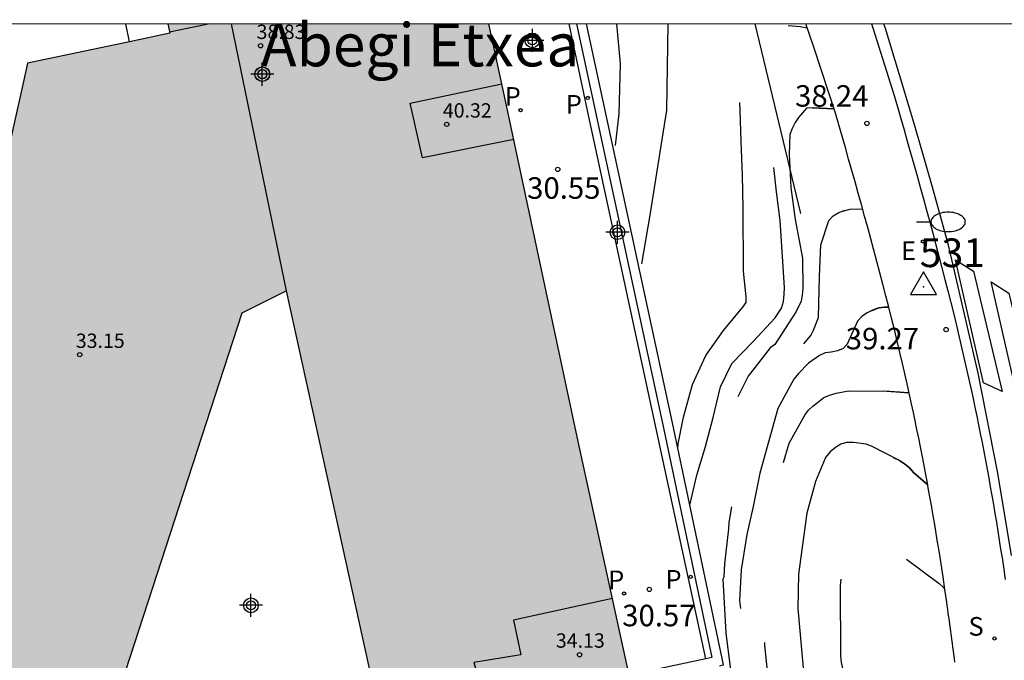
# Model space of a CAD drawing. Units: metres. Extents: x 584143 to 584499, y 4796539 to 4796791.
# Drawn here: x 584297 to 584331, y 4796768 to 4796790 of the extents above; entities that cross this region are included whole.
import ezdxf

# ---------------------------------------------------------------- set-up
doc = ezdxf.new("R2010")
doc.units = ezdxf.units.M
doc.header["$MEASUREMENT"] = 0
doc.linetypes.add('TRAZOS', pattern=[19.05, 12.7, -6.35])
for name, color, linetype in [('010106', 9, 'Continuous'), ('020194', 31, 'TRAZOS'), ('020195', 30, 'TRAZOS'), ('020204', 9, 'Continuous'), ('020308', 9, 'Continuous'), ('030201', 9, 'Continuous'), ('030301', 9, 'Continuous'), ('060108', 9, 'Continuous'), ('060113', 4, 'Continuous'), ('060124', 9, 'Continuous'), ('060142', 4, 'Continuous'), ('070105', 6, 'Continuous'), ('080110', 9, 'Continuous'), ('080121', 9, 'Continuous'), ('080201', 9, 'Continuous'), ('080303', 9, 'Continuous'), ('080304', 9, 'Continuous'), ('100107', 3, 'Continuous'), ('210201', 9, 'Continuous'), ('210204', 9, 'Continuous'), ('210205', 4, 'Continuous'), ('210301', 9, 'Continuous'), ('210304', 9, 'Continuous'), ('210305', 4, 'Continuous'), ('220207', 9, 'Continuous'), ('220307', 9, 'Continuous'), ('250202', 9, 'Continuous'), ('260101', 9, 'Continuous'), ('990501', 21, 'Continuous'), ('C_Edificios', 5, 'Continuous'), ('Centroides', 1, 'Continuous')]:
    doc.layers.add(name, color=color, linetype=linetype)
doc.layers.add('080111', color=7, linetype='Continuous', lineweight=30)
doc.styles.add('ARIAL', font='arial.ttf', dxfattribs={"height": 1})
doc.styles.add('ARIALI', font='ariali.ttf', dxfattribs={"height": 1})
doc.styles.add('ROMANS', font='romans__.ttf', dxfattribs={"height": 1})

# ---------------------------------------------------------------- blocks, each defined once
blk = doc.blocks.new('Centroide')
for points in [[(0, -0.402), (0, 0.402)], [(0.402, 0), (-0.402, 0)]]:
    blk.add_lwpolyline(points)
for radius in [0.256, 0.159]:
    blk.add_circle((0, 0), radius)
blk = doc.blocks.new('REGALU')
blk.add_circle((0, 0), 0.055)
blk = doc.blocks.new('COTAPU')
blk.add_circle((0, 0), 0.075)
blk = doc.blocks.new('VERTOP')
blk.add_lwpolyline([(-0.45, -0.26), (0.45, -0.26), (0, 0.52)], close=True)
blk.add_point((0, 0))
blk = doc.blocks.new('FAREDI')
blk.add_line((0, 0), (0.5, 0))
blk.add_lwpolyline([(0.5, 0, 0.159986), (0.538, -0.117, 0.106322), (0.675, -0.238, 0.071006), (0.858, -0.309, 0.057309), (1.099, -0.337, 0.057309), (1.339, -0.309, 0.071006), (1.522, -0.238, 0.106322), (1.659, -0.117, 0.159986), (1.697, 0, 0.159986), (1.659, 0.117, 0.106322), (1.522, 0.238, 0.071006), (1.339, 0.309, 0.057309), (1.099, 0.337, 0.057309), (0.858, 0.309, 0.071006), (0.675, 0.238, 0.106322), (0.538, 0.117, 0.159986)], format="xyb", close=True)
blk = doc.blocks.new('PLUVI3')
blk.add_circle((0, 0), 0.055)
blk = doc.blocks.new('PUNTO')
blk.add_circle((0, 0), 0.075)
blk = doc.blocks.new('SANEA')
blk.add_circle((0, 0), 0.055)
blk = doc.blocks.new('PLUVI1')
blk.add_circle((0, 0), 0.055)

msp = doc.modelspace()

# ---------------------------------------------------------------- hatches: boundary and pattern name
at = {"layer": '990501'}
h = msp.add_hatch(color=256, dxfattribs=at)
h.paths.add_polyline_path([(584302.216, 4796790.11), (584302.281, 4796789.784), (584300.883, 4796789.484), (584297.329, 4796788.747), (584294.783, 4796777.369), (584292.635, 4796767.863), (584293.072, 4796767.638), (584295.239, 4796767.252), (584299.252, 4796766.354), (584299.589, 4796766.261), (584300.277, 4796766.102), (584304.806, 4796780.034), (584306.338, 4796780.806), (584309.673, 4796765.632), (584309.75, 4796765.277), (584318.357, 4796767.071), (584316.482, 4796775.718), (584313.978, 4796787.429), (584313.396, 4796790.109)], flags=0)
h.paths.add_polyline_path([(584302.216, 4796790.11), (584313.396, 4796790.109)], flags=0)

# ---------------------------------------------------------------- linework, layer by layer
at = {"layer": '010106'}
msp.add_lwpolyline([(584144.154, 4796540.12), (584494.144, 4796540.113), (584494.149, 4796790.106), (584144.159, 4796790.113)], close=True, dxfattribs=at)
at = {"layer": '020194', "flags": 128}
for points, elevation in [([(584317.818, 4796785.871), (584317.942, 4796786.984), (584317.983, 4796788.715), (584317.859, 4796790.109)], 36.14), ([(584319.632, 4796790.109), (584319.591, 4796787.107), (584319.014, 4796783.44), (584318.725, 4796781.75)], 36.64), ([(584320.399, 4796773.331), (584320.649, 4796774.375), (584320.953, 4796775.375), (584321.217, 4796776.385), (584321.467, 4796777.453), (584321.871, 4796778.273), (584322.611, 4796779.033), (584323.373, 4796779.868), (584323.603, 4796780.202), (584323.663, 4796780.43), (584323.695, 4796780.682), (584323.701, 4796780.922), (584323.557, 4796783.256), (584323.425, 4796784.26), (584323.313, 4796785.3), (584322.985, 4796788.648), (584322.983, 4796789.518), (584323.087, 4796789.72), (584323.245, 4796789.884), (584323.437, 4796789.99), (584323.637, 4796790.054), (584323.837, 4796790.058), (584324.253, 4796790.016), (584324.494, 4796789.969)], 37.64), ([(584323.831, 4796790.058), (584324.253, 4796790.016), (584324.494, 4796789.969)], 37.64), ([(584324.667, 4796787.187), (584325.433, 4796787.148), (584324.699, 4796787.19), (584324.469, 4796787.17), (584324.191, 4796786.852), (584324.075, 4796786.676), (584323.971, 4796786.468), (584323.891, 4796786.252), (584323.863, 4796785.57), (584323.927, 4796784.406), (584324.069, 4796783.296), (584324.333, 4796781.948), (584324.337, 4796780.888), (584324.323, 4796780.65), (584324.279, 4796780.45), (584324.105, 4796780.08), (584323.367, 4796778.939), (584323.199, 4796778.813), (584322.431, 4796777.835), (584321.963, 4796776.891), (584321.675, 4796776.025), (584321.303, 4796774.795), (584321.073, 4796773.807), (584320.778, 4796771.528)], 38.14), ([(584324.003, 4796761.022), (584323.82, 4796761.253), (584323.264, 4796762.335), (584322.823, 4796763.371), (584322.465, 4796764.435), (584322.219, 4796765.423), (584321.993, 4796766.563), (584321.817, 4796767.685), (584321.675, 4796768.869), (584321.561, 4796770.767), (584321.597, 4796770.837), (584321.627, 4796771.289), (584321.765, 4796772.505), (584321.775, 4796772.731), (584321.977, 4796773.925), (584322.227, 4796775.061), (584322.681, 4796776.243), (584323.353, 4796777.749), (584323.665, 4796778.317), (584323.815, 4796778.497), (584324.341, 4796778.926), (584324.619, 4796779.252), (584324.717, 4796779.43), (584324.891, 4796779.876), (584324.917, 4796781.302), (584324.973, 4796782.404), (584325.251, 4796783.256), (584325.403, 4796783.424), (584325.593, 4796783.534), (584325.785, 4796783.606), (584325.987, 4796783.65), (584326.422, 4796783.666)], 38.64), ([(584325.718, 4796783.581), (584325.987, 4796783.65), (584326.422, 4796783.666)], 38.64), ([(584327.337, 4796780.236), (584327.189, 4796780.236), (584326.985, 4796780.21), (584326.773, 4796780.134), (584326.585, 4796780.038), (584326.399, 4796779.908), (584326.251, 4796779.744), (584325.887, 4796778.944), (584325.749, 4796778.798), (584325.549, 4796778.714), (584325.329, 4796778.662), (584325.121, 4796778.648), (584324.925, 4796778.552), (584324.541, 4796778.279), (584324.187, 4796777.925), (584324.031, 4796777.731), (584323.469, 4796776.703), (584322.837, 4796774.453), (584322.615, 4796773.289), (584322.391, 4796772.309), (584322.187, 4796771.079), (584322.139, 4796770.015), (584322.377, 4796767.831), (584322.615, 4796766.745), (584322.669, 4796766.545), (584322.757, 4796766.357), (584322.903, 4796765.685), (584323.203, 4796764.681), (584323.532, 4796763.715), (584323.998, 4796762.631), (584324.532, 4796761.583), (584324.863, 4796761.081)], 39.14), ([(584326.728, 4796780.112), (584326.985, 4796780.21), (584327.189, 4796780.236), (584327.337, 4796780.236)], 39.14), ([(584328.693, 4796774.042), (584328.209, 4796774.463), (584328.057, 4796774.631), (584327.887, 4796774.777), (584327.715, 4796774.887), (584326.739, 4796775.395), (584326.549, 4796775.465), (584326.101, 4796775.521), (584325.861, 4796775.519), (584325.661, 4796775.463), (584325.479, 4796775.343), (584325.297, 4796775.187), (584325.133, 4796774.999), (584324.783, 4796774.155), (584324.477, 4796773.057), (584324.187, 4796770.927), (584324.167, 4796769.731), (584324.426, 4796766.82), (584324.962, 4796764.706), (584326.077, 4796762.015), (584326.499, 4796761.043), (584326.608, 4796760.867), (584326.72, 4796760.747), (584326.878, 4796760.638), (584327.481, 4796760.419), (584327.918, 4796760.139), (584328.197, 4796759.7), (584328.382, 4796759.343), (584328.786, 4796758.282)], 40.14), ([(584327.494, 4796775), (584327.715, 4796774.887), (584327.887, 4796774.777), (584328.057, 4796774.631), (584328.209, 4796774.463), (584328.693, 4796774.042)], 40.14), ([(584329.334, 4796759.259), (584329.231, 4796759.512), (584328.759, 4796760.113), (584328.522, 4796760.374), (584328.357, 4796760.525), (584327.916, 4796760.787), (584327.503, 4796760.883), (584327.379, 4796761.007), (584327.252, 4796761.21), (584326.548, 4796763.691), (584326.13, 4796765.839), (584325.693, 4796767.845), (584325.663, 4796768.077), (584325.657, 4796770.529), (584325.683, 4796770.765), (584325.745, 4796770.975), (584325.843, 4796771.197), (584325.967, 4796771.409), (584326.123, 4796771.587), (584326.311, 4796771.693), (584326.537, 4796771.753), (584326.771, 4796771.765), (584327.425, 4796771.695), (584327.659, 4796771.615), (584327.855, 4796771.517), (584328.059, 4796771.389), (584329.09, 4796770.603), (584329.244, 4796770.461), (584329.292, 4796770.388)], 40.64), ([(584327.957, 4796771.453), (584329.09, 4796770.603), (584329.244, 4796770.461), (584329.292, 4796770.388)], 40.64)]:
    msp.add_lwpolyline(points, dxfattribs=dict(at, elevation=elevation))
at = {"layer": '020195', "flags": 128}
for points, elevation in [([(584319.981, 4796775.316), (584319.999, 4796775.475), (584320.183, 4796776.395), (584320.497, 4796777.539), (584320.965, 4796778.549), (584321.577, 4796779.423), (584322.245, 4796780.232), (584322.361, 4796780.396), (584322.361, 4796780.6), (584322.269, 4796781.488), (584322.263, 4796783.704), (584322.243, 4796784.842), (584322.187, 4796786.012), (584322.163, 4796787.104), (584322.097, 4796788.148), (584322.073, 4796789.36), (584322.081, 4796790.109)], 37.14), ([(584328.212, 4796757.261), (584328.14, 4796757.533), (584328.056, 4796757.772), (584327.41, 4796759.444), (584327.352, 4796759.535), (584327.232, 4796759.653), (584326.467, 4796760.231), (584326.02, 4796760.684), (584325.372, 4796761.607), (584324.944, 4796762.643), (584324.698, 4796763.345), (584324.226, 4796764.347), (584323.777, 4796765.415), (584323.435, 4796766.375), (584323.119, 4796767.445), (584323.021, 4796768.451), (584322.941, 4796769.649), (584322.973, 4796770.883), (584323.217, 4796773.211), (584323.545, 4796774.409), (584323.869, 4796775.495), (584324.405, 4796776.467), (584324.541, 4796776.641), (584324.689, 4796776.789), (584325.071, 4796777.085), (584325.269, 4796777.167), (584325.505, 4796777.237), (584325.927, 4796777.32), (584327.263, 4796777.308), (584328.045, 4796777.245), (584327.193, 4796777.309)], 39.64)]:
    msp.add_lwpolyline(points, dxfattribs=dict(at, elevation=elevation))
at = {"layer": '060108', "flags": 128}
msp.add_lwpolyline([(584326.729, 4796790.109), (584326.776, 4796789.974), (584327.528, 4796787.617), (584327.642, 4796787.217), (584327.755, 4796786.817), (584327.869, 4796786.417), (584327.982, 4796786.017), (584328.095, 4796785.617), (584328.208, 4796785.216), (584328.32, 4796784.816), (584328.431, 4796784.416), (584328.542, 4796784.015), (584328.653, 4796783.614), (584328.762, 4796783.213), (584328.871, 4796782.812), (584328.978, 4796782.411), (584329.085, 4796782.009), (584329.19, 4796781.607), (584329.294, 4796781.205), (584329.397, 4796780.803), (584329.498, 4796780.4), (584329.597, 4796779.997), (584329.695, 4796779.593), (584329.792, 4796779.189), (584329.886, 4796778.785), (584330.048, 4796778.074), (584330.205, 4796777.362), (584330.271, 4796777.055), (584330.336, 4796776.748), (584330.4, 4796776.441), (584330.462, 4796776.134), (584330.524, 4796775.826), (584330.585, 4796775.518), (584330.644, 4796775.209), (584330.703, 4796774.901), (584330.761, 4796774.592), (584330.817, 4796774.283), (584330.873, 4796773.974), (584330.926, 4796773.665), (584330.98, 4796773.356), (584331.032, 4796773.046), (584331.084, 4796772.736), (584331.135, 4796772.426), (584331.185, 4796772.115), (584331.234, 4796771.804), (584331.282, 4796771.493), (584331.329, 4796771.182), (584331.395, 4796770.738)], dxfattribs=at)
at = {"layer": '060113', "flags": 128}
msp.add_lwpolyline([(584331.613, 4796771.579), (584331.14, 4796774.448), (584330.456, 4796777.94), (584329.422, 4796782.402), (584328.862, 4796784.418), (584328.238, 4796786.552), (584327.712, 4796788.338), (584327.22, 4796789.95), (584327.164, 4796790.109)], dxfattribs=at)
at = {"layer": '060124', "flags": 128}
msp.add_lwpolyline([(584329.642, 4796767.863), (584329.625, 4796767.995), (584329.608, 4796768.121), (584329.59, 4796768.252), (584329.572, 4796768.386), (584329.554, 4796768.519), (584329.536, 4796768.652), (584329.518, 4796768.783), (584329.5, 4796768.914), (584329.482, 4796769.048), (584329.465, 4796769.173), (584329.446, 4796769.304), (584329.428, 4796769.436), (584329.411, 4796769.561), (584329.391, 4796769.7), (584329.373, 4796769.833), (584329.355, 4796769.953), (584329.291, 4796770.392), (584329.226, 4796770.83), (584329.18, 4796771.135), (584329.134, 4796771.439), (584329.086, 4796771.743), (584329.037, 4796772.045), (584328.988, 4796772.348), (584328.936, 4796772.654), (584328.885, 4796772.957), (584328.833, 4796773.259), (584328.78, 4796773.561), (584328.725, 4796773.863), (584328.671, 4796774.165), (584328.615, 4796774.464), (584328.556, 4796774.768), (584328.498, 4796775.071), (584328.439, 4796775.369), (584328.378, 4796775.672), (584328.318, 4796775.971), (584328.256, 4796776.268), (584328.192, 4796776.569), (584328.128, 4796776.867), (584327.974, 4796777.567), (584327.814, 4796778.266), (584327.723, 4796778.658), (584327.628, 4796779.053), (584327.532, 4796779.452), (584327.435, 4796779.847), (584327.336, 4796780.24), (584327.235, 4796780.634), (584327.132, 4796781.032), (584327.029, 4796781.427), (584326.924, 4796781.823), (584326.818, 4796782.219), (584326.71, 4796782.616), (584326.602, 4796783.012), (584326.493, 4796783.409), (584326.382, 4796783.809), (584326.272, 4796784.206), (584326.161, 4796784.602), (584326.048, 4796785), (584325.936, 4796785.4), (584325.823, 4796785.797), (584325.709, 4796786.197), (584325.596, 4796786.597), (584325.483, 4796786.995), (584324.727, 4796789.302), (584324.445, 4796790.109)], dxfattribs=at)
at = {"layer": '060142', "flags": 128}
msp.add_lwpolyline([(584320.961, 4796767.979), (584316.837, 4796787.09), (584316.194, 4796790.109)], dxfattribs=at)
at = {"layer": '070105', "flags": 128}
for points in [[(584316.458, 4796790.109), (584319.462, 4796776.13), (584321.169, 4796768.024), (584320.961, 4796767.979)], [(584321.438, 4796767.734), (584321.571, 4796767.763), (584319.794, 4796776.201), (584316.806, 4796790.109)], [(584320.961, 4796767.979), (584318.285, 4796767.403)]]:
    msp.add_lwpolyline(points, dxfattribs=at)
at = {"layer": '080110', "flags": 128}
for points in [[(584302.271, 4796789.834), (584303.625, 4796790.11)], [(584304.426, 4796790.11), (584306.338, 4796780.806)], [(584314.267, 4796786.078), (584311.094, 4796785.44), (584310.664, 4796787.35), (584313.849, 4796788.024)], [(584317.705, 4796770.078), (584314.254, 4796769.32), (584314.514, 4796768.12), (584312.874, 4796767.85), (584313.389, 4796766.035)]]:
    msp.add_lwpolyline(points, dxfattribs=at)
at = {"layer": '080111', "flags": 128}
for points in [[(584302.216, 4796790.11), (584302.281, 4796789.784), (584300.883, 4796789.484)], [(584318.285, 4796767.403), (584316.482, 4796775.718), (584313.978, 4796787.429), (584313.396, 4796790.109)], [(584300.883, 4796789.484), (584297.329, 4796788.747), (584297.185, 4796788.103)], [(584297.185, 4796788.103), (584294.783, 4796777.369), (584292.635, 4796767.863), (584293.072, 4796767.638), (584295.217, 4796767.257)], [(584299.589, 4796766.261), (584300.277, 4796766.102), (584304.806, 4796780.034), (584306.338, 4796780.806), (584309.673, 4796765.632)]]:
    msp.add_lwpolyline(points, dxfattribs=at)
at = {"layer": '080121', "flags": 128}
msp.add_lwpolyline([(584300.883, 4796789.484), (584300.755, 4796790.11)], dxfattribs=at)
at = {"layer": '100107'}
msp.add_lwpolyline([(584322.667, 4796790.109), (584324.264, 4796783.505)], dxfattribs=at)
at = {"layer": '260101', "flags": 128}
for points in [[(584330.642, 4796777.595), (584329.666, 4796781.889), (584330.288, 4796781.491), (584331.288, 4796777.293), (584330.642, 4796777.595)], [(584331.874, 4796776.829), (584330.898, 4796781.123), (584331.52, 4796780.725), (584332.52, 4796776.527), (584331.874, 4796776.829)]]:
    msp.add_lwpolyline(points, dxfattribs=at)

# ---------------------------------------------------------------- block references
at = {"layer": '020204', "rotation": 359.9987685839998}
for p in [(584326.573, 4796786.641, 38.242), (584315.8, 4796785.036, 30.554), (584329.335, 4796779.452, 39.269), (584318.992, 4796770.397, 30.573)]:
    msp.add_blockref('COTAPU', p, dxfattribs=at)
at = {"layer": '030201'}
msp.add_blockref('VERTOP', (584328.547, 4796780.942, 39.081), dxfattribs=at)
at = {"layer": '080201', "rotation": 359.9987685839998}
for p in [(584305.445, 4796789.35, 38.83), (584311.934, 4796786.61, 40.32), (584299.145, 4796778.58, 33.15), (584316.564, 4796768.12, 34.13)]:
    msp.add_blockref('PUNTO', p, dxfattribs=at)
at = {"layer": '210201', "rotation": 359.9987685839998}
for p in [(584314.505, 4796787.105, 30.592), (584318.113, 4796770.252, 30.589)]:
    msp.add_blockref('PLUVI1', p, dxfattribs=at)
at = {"layer": '210204', "rotation": 359.9987685839998}
msp.add_blockref('SANEA', (584331.018, 4796768.687, 40.839), dxfattribs=at)
at = {"layer": '210205', "rotation": 359.9987685839998}
for p in [(584316.849, 4796787.531, 30.355), (584320.43, 4796770.834, 30.502)]:
    msp.add_blockref('PLUVI3', p, dxfattribs=at)
at = {"layer": '220207', "rotation": 359.9987685839998}
msp.add_blockref('REGALU', (584328.524, 4796782.525, 38.844), dxfattribs=at)
at = {"layer": '250202', "rotation": 359.9987685839998}
msp.add_blockref('FAREDI', (584328.306, 4796783.209), dxfattribs=at)
at = {"layer": 'C_Edificios', "rotation": 359.9987685839998}
msp.add_blockref('Centroide', (584305.505, 4796788.36), dxfattribs=at)
at = {"layer": 'Centroides', "rotation": 359.9987685839998}
for p in [(584314.916, 4796789.537), (584305.507, 4796788.357), (584317.884, 4796782.848), (584305.111, 4796769.841)]:
    msp.add_blockref('Centroide', p, dxfattribs=at)

# ---------------------------------------------------------------- texts
at = {"layer": '020308', "style": 'ARIAL'}
for s, p in [('38.24', (584324.072, 4796787.224)), ('30.55', (584314.734, 4796784.014)), ('39.27', (584325.837, 4796778.764)), ('30.57', (584318.047, 4796769.11))]:
    msp.add_text(s, height=0.75, rotation=359.9988, dxfattribs=at).set_placement(p)
at = {"layer": '030301', "style": 'ARIAL'}
msp.add_text('531', height=1, dxfattribs=at).set_placement((584328.417, 4796781.632))
at = {"layer": '080303', "style": 'ARIAL'}
for s, p in [('38.83', (584305.307, 4796789.585)), ('40.32', (584311.797, 4796786.844)), ('33.15', (584299.007, 4796778.815)), ('34.13', (584315.735, 4796768.363))]:
    msp.add_text(s, height=0.5, rotation=359.9988, dxfattribs=at).set_placement(p)
at = {"layer": '080304', "style": 'ARIALI'}
msp.add_text('Abegi Etxea', height=1.5, dxfattribs=at).set_placement((584305.455, 4796788.629))
at = {"layer": '210301', "style": 'ROMANS'}
for p in [(584313.952, 4796787.257), (584317.56, 4796770.404)]:
    msp.add_text('P', height=0.65, rotation=359.9988, dxfattribs=at).set_placement(p)
at = {"layer": '210304', "style": 'ROMANS'}
msp.add_text('S', height=0.65, rotation=359.9988, dxfattribs=at).set_placement((584330.113, 4796768.783))
at = {"layer": '210305', "style": 'ROMANS'}
for p in [(584316.082, 4796786.982), (584319.554, 4796770.422)]:
    msp.add_text('P', height=0.65, rotation=359.9988, dxfattribs=at).set_placement(p)
at = {"layer": '220307', "style": 'ROMANS'}
msp.add_text('E', height=0.65, rotation=359.9988, dxfattribs=at).set_placement((584327.768, 4796781.876))

doc.saveas('drawing.dxf')
